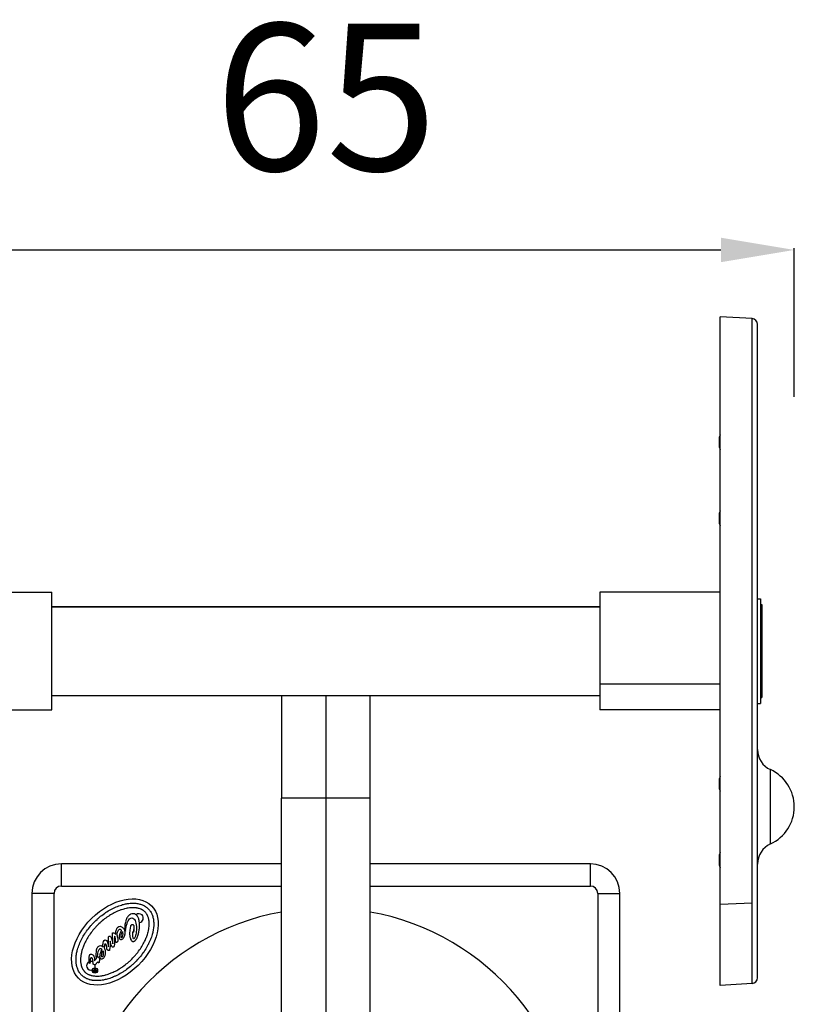
# Model space of a CAD drawing. Units: millimetres. Extents: x 982 to 5318, y -647 to 903.
# Drawn here: x 1293 to 1820, y 103 to 773 of the extents above; entities that cross this region are included whole.
import ezdxf

# ---------------------------------------------------------------- set-up
doc = ezdxf.new("R2010")
doc.units = ezdxf.units.MM
doc.header["$MEASUREMENT"] = 0
doc.styles.get("Standard").update_dxf_attribs({"font": 'arial.ttf'})
doc.dimstyles.new('ISO-25', dxfattribs={"dimtxt": 2.5, "dimasz": 2.5, "dimexe": 1.25, "dimexo": 0.625, "dimtad": 1, "dimtxsty": 'Standard', "dimcen": 2.5, "dimadec": 0, "dimazin": 0, "dimtfac": 1, "dimtmove": 0, "dimatfit": 3, "dimfxl": 1, "dimarcsym": 0})

# ---------------------------------------------------------------- blocks, each defined once
blk = doc.blocks.new('*D4')
at = {"color": 0, "lineweight": -2, "transparency": 16777216}
for p, q in [((1182.65, 516.32), (1182.65, 617.57)), ((1820.08, 516.32), (1820.08, 617.57)), ((1232.65, 616.32), (1770.08, 616.32))]:
    blk.add_line(p, q, dxfattribs=at)
at = {"color": 0, "transparency": 16777216}
for points in [[(1232.65, 624.65), (1232.65, 607.98), (1182.65, 616.32)], [(1770.08, 624.65), (1770.08, 607.98), (1820.08, 616.32)]]:
    blk.add_solid(points, dxfattribs=at)
at = {"layer": 'Defpoints', "color": 0, "transparency": 16777216}
for p in [(1820.08, 616.32), (1820.08, 237.39), (1182.65, 210.33)]:
    blk.add_point(p, dxfattribs=at)
at = {"color": 0, "transparency": 16777216, "insert": (1501.37, 707.37), "char_height": 100, "attachment_point": 5}
blk.add_mtext('65', dxfattribs=at)

msp = doc.modelspace()

# ---------------------------------------------------------------- linework, layer by layer
for p, q in [((1769.584, 171.167), (1769.584, 570.848)), ((1791.319, 569.57), (1769.584, 570.848)), ((1791.319, 172.135), (1791.319, 569.57)), ((1795.084, 121.12), (1795.084, 565.577)), ((1769.284, 481.823), (1769.284, 489.123)), ((1769.284, 430.034), (1769.284, 437.334)), ((1232.984, 383.348), (1314.884, 383.348)), ((1314.884, 303.348), (1314.884, 383.348)), ((1687.684, 383.348), (1687.684, 321.021)), ((1769.584, 383.348), (1687.684, 383.348)), ((1795.084, 379), (1797.084, 379)), ((1687.684, 373.498), (1314.884, 373.498)), ((1314.884, 373.498), (1687.684, 373.498)), ((1797.084, 375), (1797.984, 375)), ((1687.684, 321.021), (1687.684, 303.348)), ((1687.684, 321.021), (1769.584, 321.021)), ((1314.884, 313.198), (1687.684, 313.198)), ((1471.134, 313.198), (1471.134, 243.348)), ((1501.284, 313.198), (1501.284, 243.348)), ((1531.434, 243.348), (1531.434, 313.198)), ((1797.084, 311.892), (1797.984, 311.892)), ((1797.084, 311.696), (1797.984, 311.696)), ((1232.984, 303.348), (1314.884, 303.348)), ((1769.584, 303.348), (1687.684, 303.348)), ((1795.084, 307.696), (1797.084, 307.696)), ((1803.846, 212.109), (1803.846, 262.672)), ((1769.284, 253.499), (1769.284, 256.662)), ((1769.284, 249.362), (1769.284, 253.499)), ((1501.284, 243.348), (1471.134, 243.348)), ((1471.134, 68.534), (1471.134, 243.348)), ((1531.434, 243.348), (1501.284, 243.348)), ((1501.284, 243.348), (1501.284, 74.748)), ((1531.434, 68.534), (1531.434, 243.348)), ((1769.284, 197.606), (1769.284, 204.874)), ((1321.284, 183.498), (1321.284, 198.498)), ((1471.134, 198.498), (1321.284, 198.498)), ((1681.284, 198.498), (1531.434, 198.498)), ((1681.284, 183.498), (1681.284, 198.498)), ((1769.284, 197.574), (1769.284, 197.606)), ((1321.284, 183.498), (1471.134, 183.498)), ((1531.434, 183.498), (1681.284, 183.498)), ((1316.284, 178.498), (1301.284, 178.498)), ((1301.284, 178.498), (1301.284, -1.502)), ((1316.284, -1.502), (1316.284, 178.498)), ((1686.284, 178.498), (1686.284, -1.502)), ((1686.284, 178.498), (1701.284, 178.498)), ((1701.284, -1.502), (1701.284, 178.498)), ((1769.584, 171.167), (1791.319, 172.135)), ((1769.584, 115.848), (1769.584, 171.167)), ((1791.319, 117.127), (1791.319, 172.135)), ((1357.939, 148.824), (1357.484, 149.311)), ((1358.052, 147.501), (1357.939, 148.824)), ((1362.213, 153.328), (1362.14, 153.402)), ((1364.955, 152.775), (1364.282, 153.277)), ((1370.326, 152.109), (1369.973, 152.344)), ((1352.199, 141.229), (1352.157, 141.625)), ((1354.711, 145.27), (1354.551, 145.902)), ((1344.565, 133.508), (1345.082, 134.225)), ((1345.082, 134.225), (1345.084, 134.607)), ((1345.768, 137.01), (1345.732, 135.308)), ((1348.966, 140.183), (1348.892, 140.257)), ((1340.739, 130.675), (1340.125, 131.294)), ((1343.484, 127.112), (1343.837, 127.462)), ((1343.837, 127.462), (1345.533, 125.753)), ((1343.916, 132.512), (1344.565, 133.508)), ((1344.951, 130.584), (1344.596, 130.176)), ((1345.054, 130.686), (1344.951, 130.584)), ((1346.174, 131.945), (1345.054, 130.686)), ((1346.304, 131.547), (1346.174, 131.945)), ((1346.407, 131.357), (1346.304, 131.547)), ((1342.423, 126.059), (1342.82, 126.453)), ((1342.466, 126.015), (1342.423, 126.059)), ((1342.935, 125.69), (1342.73, 125.896)), ((1342.938, 126.394), (1343.23, 126.1)), ((1344.142, 126.449), (1343.484, 127.112)), ((1343.773, 126.083), (1344.142, 126.449)), ((1343.96, 125.683), (1344.434, 126.154)), ((1344.413, 125.227), (1344.887, 125.697)), ((1344.434, 126.154), (1344.887, 125.697)), ((1345.533, 125.753), (1344.708, 124.934)), ((1791.319, 117.127), (1769.584, 115.848))]:
    msp.add_line(p, q)
for centre, radius, start, end in [((1791.084, 565.577), 4, 360, 86.633539), ((1772.634, 489.123), 3.35, 155.567302, 180), ((1772.634, 481.823), 3.35, 180, 204.432698), ((1772.634, 437.334), 3.35, 155.567302, 180), ((1772.634, 430.034), 3.35, 180, 204.432698), ((1810.084, 276.314), 15, 180, 245.424759), ((1792.284, 237.391), 27.8, 294.575241, 65.424759), ((1772.634, 256.662), 3.35, 155.567302, 180), ((1772.634, 249.362), 3.35, 180, 204.432698), ((1810.084, 198.468), 15, 114.575241, 180), ((1772.634, 204.874), 3.35, 155.567302, 180), ((1321.284, 178.498), 20, 90, 180), ((1681.284, 178.498), 20, 0, 90), ((1772.634, 197.574), 3.35, 180, 204.432698), ((1321.284, 178.498), 5, 90, 180), ((1681.284, 178.498), 5, 0, 90), ((1501.284, -1.502), 170, 100.215614, 180), ((1374.02, 161.656), 3, 44.777432, 130.468331), ((1374.02, 161.656), 3, 278.138944, 44.777432), ((1501.284, -1.502), 170, 0, 79.784386), ((1400.457, 149.357), 35.666, 174.065543, 174.501476), ((1341.367, 129.255), 3, 114.967876, 287.850513), ((1341.367, 129.255), 3, 61.20684, 100.19088), ((1341.367, 129.255), 3, 331.495018, 13.233469), ((1344.207, 125.475), 0.323, 139.910778, 309.644086), ((1791.084, 121.12), 4, 273.366461, 0)]:
    msp.add_arc(centre, radius, start, end)
for centre, major_axis, ratio, start_param, end_param in [((1772.634, 253.499), (-3.35, 0), 0.1333117, -0.426431, 0), ((1357.693, 145.455), (24.845, 24.652), 0.6424592, -3.141592653589785, 3.141592653589801), ((1131.151, 171.477), (-225.068, 27.688), 0.2871658, -3.1355874, -3.0645547), ((1375.771, 144.679), (-15.184, 10.018), 0.7145871, 0.2458238, 0.3805048)]:
    msp.add_ellipse(centre, major_axis=major_axis, ratio=ratio, start_param=start_param, end_param=end_param)
at = {"extrusion": (0, 0, -1)}
for centre, major_axis, ratio, start_param, end_param in [((1772.634, 197.606), (-3.35, 0), 0.9910742, -0.426431, 0), ((1369.122, 153.888), (0.029, -3.153), 0.2975978, 2.4366298, 2.6544789), ((1369.122, 153.888), (0.029, -3.153), 0.2975978, 2.7582971, 2.8593149), ((1384.66, 18.469), (31.067, -130.685), 0.0340689, 2.9462263, 3.1207952), ((1481.394, 287.88), (-119.953, -140.927), 0.0883874, 0.0074521, 0.1331145), ((1415.772, 156.236), (-54.892, -8.352), 0.3396566, 0.0906712, 0.278345), ((2399.737, 3116.787), (-1037.961, -2969.964), 0.0120636, -0.0247743, -0.007423), ((1193.158, 249.684), (170.508, -101.388), 0.1464756, -0.029569, 0.0378248), ((1348.992, 135.03), (1.38, -7.928), 0.4582047, -3.0187675, -2.6162399), ((1351.673, 130.954), (1.792, -14.42), 0.0722587, 2.4750273, 2.8838441), ((1348.173, 126.984), (-3.089, -19.822), 0.2159606, -2.9838824, -2.7313441), ((1393.021, -78.73), (52.117, -215.457), 0.0430561, 2.9267277, 3.026239), ((1346.214, 125.372), (5.145, -11.642), 0.288543, 3.0316608, 3.3095453), ((1337.491, 113.014), (-4.356, -24.066), 0.241891, 3.1170489, 3.3091484), ((1345.402, 131.804), (0.294, -5.701), 0.0349981, 2.0866423, 2.5784712), ((5477.798, 5145.933), (-4129.607, -5012.151), 0.0145613, 0.0014629, 0.0228319), ((1403.471, 143.097), (-55.841, -8.348), 0.3374269, 0.0892383, 0.2751888), ((1337.564, 138.969), (12.089, -2.504), 0.698182, -0.3494458, -0.0554609), ((1332.698, 144.002), (17.883, -8.522), 0.5527036, -0.2439817, -0.0437151), ((1349.044, 138.159), (-0.502, -4.524), 0.3684179, -0.1646671, 0.2888977), ((1345.95, 126.386), (-2.399, -1.371), 0.5051393, -0.1349536, 0.1438137)]:
    msp.add_ellipse(centre, major_axis=major_axis, ratio=ratio, start_param=start_param, end_param=end_param, dxfattribs=at)
for points, knots in [([(1797.084, 379), (1797.084, 379), (1797.084, 378.997), (1797.084, 378.976), (1797.084, 378.913), (1797.084, 378.81), (1797.084, 378.583), (1797.084, 378.304), (1797.084, 377.772), (1797.084, 377.09), (1797.084, 375.797), (1797.084, 374.371), (1797.084, 372.475), (1797.084, 371.059), (1797.084, 369.528), (1797.084, 368.453), (1797.084, 366.761), (1797.084, 364.971), (1797.084, 362.118), (1797.084, 359.422), (1797.084, 355.89), (1797.084, 352.955), (1797.084, 349.193), (1797.084, 346.13), (1797.084, 342.278), (1797.084, 339.201), (1797.084, 335.402), (1797.084, 332.424), (1797.084, 329.179), (1797.084, 327.089), (1797.084, 325.068), (1797.084, 323.757), (1797.084, 321.853), (1797.084, 320.036), (1797.084, 317.492), (1797.084, 315.441), (1797.084, 313.401), (1797.084, 312.197), (1797.084, 311.128), (1797.084, 310.484), (1797.084, 309.768), (1797.084, 309.268), (1797.084, 308.79), (1797.084, 308.519), (1797.084, 308.287), (1797.084, 308.151), (1797.084, 308.006), (1797.084, 307.91), (1797.084, 307.814), (1797.084, 307.758), (1797.084, 307.709), (1797.084, 307.696), (1797.084, 307.696)], [-6.1638503, -6.1638503, -6.1638503, -6.1638503, -6.1522856, -6.1195607, -6.1031982, -6.0541108, -6.0213859, -5.9559361, -5.9232111, -5.8250364, -5.7595865, -5.6286868, -5.563237, -5.4650622, -5.4323373, -5.3668874, -5.3341625, -5.2359878, -5.1705379, -5.0396382, -4.9741884, -4.8432887, -4.7778388, -4.6469391, -4.5814893, -4.4505896, -4.3851397, -4.2542401, -4.1887902, -4.0906154, -4.0578905, -3.9924407, -3.9597157, -3.861541, -3.7960911, -3.6651914, -3.5997416, -3.5015668, -3.4688419, -3.403392, -3.3706671, -3.3052173, -3.2724923, -3.223405, -3.2070425, -3.1743176, -3.1579551, -3.1252302, -3.1088677, -3.0761428, -3.0597803, -3.0221664, -3.0221664, -3.0221664, -3.0221664]), ([(1797.984, 375), (1797.984, 375), (1797.984, 374.994), (1797.984, 374.915), (1797.984, 374.682), (1797.984, 374.465), (1797.984, 374.115), (1797.984, 373.77), (1797.984, 373.259), (1797.984, 372.786), (1797.984, 372.114), (1797.984, 371.512), (1797.984, 370.68), (1797.984, 369.952), (1797.984, 368.769), (1797.984, 367.468), (1797.984, 365.307), (1797.984, 363.176), (1797.984, 360.287), (1797.984, 357.811), (1797.984, 354.554), (1797.984, 351.837), (1797.984, 348.349), (1797.984, 345.506), (1797.984, 341.934), (1797.984, 339.084), (1797.984, 335.581), (1797.984, 332.846), (1797.984, 329.561), (1797.984, 327.059), (1797.984, 324.426), (1797.984, 322.783), (1797.984, 321.239), (1797.984, 320.262), (1797.984, 319.109), (1797.984, 318.243), (1797.984, 317.234), (1797.984, 316.487), (1797.984, 315.629), (1797.984, 315.004), (1797.984, 314.3), (1797.984, 313.798), (1797.984, 313.138), (1797.984, 312.42), (1797.984, 312.034), (1797.984, 311.892)], [3.2610047, 3.2610047, 3.2610047, 3.2610047, 3.2724923, 3.3706671, 3.403392, 3.4688419, 3.5015668, 3.5670167, 3.5997416, 3.6651914, 3.6979164, 3.7633662, 3.7960911, 3.861541, 3.8942659, 3.9924407, 4.0578905, 4.1887902, 4.2542401, 4.3851397, 4.4505896, 4.5814893, 4.6469391, 4.7778388, 4.8432887, 4.9741884, 5.0396382, 5.1705379, 5.2359878, 5.3668874, 5.4323373, 5.5305121, 5.563237, 5.6286868, 5.6614118, 5.7268616, 5.7595865, 5.8250364, 5.8577613, 5.9232111, 5.9559361, 6.0213859, 6.0541108, 6.1522856, 6.2831853, 6.2831853, 6.2831853, 6.2831853]), ([(1380.408, 167.995), (1379.861, 168.547), (1378.804, 169.415), (1377.396, 170.21), (1376.253, 170.717), (1375.448, 171.01), (1374.389, 171.316), (1373.5, 171.512), (1372.339, 171.693), (1371.372, 171.786), (1370.119, 171.834), (1369.083, 171.818), (1367.751, 171.728), (1366.657, 171.599), (1364.98, 171.32), (1363.26, 170.926), (1360.624, 170.122), (1358.238, 169.181), (1355.249, 167.734), (1352.871, 166.369), (1349.958, 164.422), (1347.693, 162.685), (1344.984, 160.317), (1342.931, 158.28), (1340.542, 155.589), (1338.787, 153.338), (1336.818, 150.44), (1335.434, 148.072), (1333.964, 145.095), (1333.005, 142.717), (1332.18, 140.086), (1331.773, 138.369), (1331.481, 136.695), (1331.343, 135.602), (1331.243, 134.27), (1331.219, 133.235), (1331.257, 131.981), (1331.343, 131.014), (1331.515, 129.852), (1331.704, 128.961), (1332.002, 127.9), (1332.288, 127.092), (1332.786, 125.945), (1333.374, 124.885), (1334.416, 123.454), (1335.511, 122.35), (1336.934, 121.297), (1337.99, 120.701), (1339.133, 120.194), (1339.938, 119.901), (1340.998, 119.595), (1341.887, 119.399), (1343.047, 119.218), (1344.014, 119.125), (1345.267, 119.077), (1346.303, 119.093), (1347.635, 119.183), (1348.729, 119.312), (1350.406, 119.591), (1352.126, 119.984), (1354.763, 120.789), (1357.148, 121.73), (1360.137, 123.176), (1362.515, 124.542), (1365.428, 126.488), (1367.693, 128.226), (1370.402, 130.594), (1372.456, 132.631), (1374.844, 135.322), (1376.6, 137.573), (1378.568, 140.471), (1379.952, 142.839), (1381.422, 145.816), (1382.382, 148.194), (1383.207, 150.825), (1383.614, 152.542), (1383.906, 154.216), (1384.043, 155.309), (1384.143, 156.641), (1384.168, 157.676), (1384.129, 158.93), (1384.044, 159.897), (1383.872, 161.059), (1383.683, 161.95), (1383.385, 163.011), (1383.099, 163.819), (1382.6, 164.965), (1381.816, 166.38), (1380.956, 167.443), (1380.408, 167.995)], [0, 0, 0, 0, 0.1308997, 0.2290745, 0.2617994, 0.3272492, 0.3599742, 0.425424, 0.4581489, 0.5235988, 0.5563237, 0.6217735, 0.6544985, 0.7199483, 0.7526732, 0.850848, 0.9162979, 1.0471976, 1.1126474, 1.2435471, 1.3089969, 1.4398966, 1.5053465, 1.6362462, 1.701696, 1.8325957, 1.8980456, 2.0289453, 2.0943951, 2.2252948, 2.2907446, 2.3889194, 2.4216443, 2.4870942, 2.5198191, 2.585269, 2.6179939, 2.6834437, 2.7161686, 2.7816185, 2.8143434, 2.8797933, 2.9125182, 3.010693, 3.0761428, 3.2070425, 3.2724923, 3.3706671, 3.403392, 3.4688419, 3.5015668, 3.5670167, 3.5997416, 3.6651914, 3.6979164, 3.7633662, 3.7960911, 3.861541, 3.8942659, 3.9924407, 4.0578905, 4.1887902, 4.2542401, 4.3851397, 4.4505896, 4.5814893, 4.6469391, 4.7778388, 4.8432887, 4.9741884, 5.0396382, 5.1705379, 5.2359878, 5.3668874, 5.4323373, 5.5305121, 5.563237, 5.6286868, 5.6614118, 5.7268616, 5.7595865, 5.8250364, 5.8577613, 5.9232111, 5.9559361, 6.0213859, 6.0541108, 6.1522856, 6.2831853, 6.2831853, 6.2831853, 6.2831853]), ([(1378.208, 165.811), (1378.408, 165.61), (1378.739, 165.24), (1379.084, 164.779), (1379.329, 164.414), (1379.486, 164.161), (1379.71, 163.768), (1379.92, 163.355), (1380.206, 162.695), (1380.43, 162.065), (1380.667, 161.222), (1380.82, 160.502), (1380.962, 159.547), (1381.033, 158.739), (1381.066, 157.677), (1381.045, 156.787), (1380.958, 155.63), (1380.838, 154.67), (1380.622, 153.432), (1380.397, 152.415), (1380.048, 151.114), (1379.716, 150.054), (1379.136, 148.44), (1378.451, 146.801), (1377.228, 144.323), (1375.94, 142.119), (1374.1, 139.41), (1372.454, 137.298), (1370.21, 134.772), (1368.279, 132.856), (1365.735, 130.632), (1363.611, 129.002), (1360.888, 127.184), (1358.674, 125.912), (1356.187, 124.709), (1354.542, 124.036), (1352.924, 123.469), (1351.861, 123.145), (1350.558, 122.807), (1349.538, 122.589), (1348.299, 122.383), (1347.338, 122.27), (1346.18, 122.192), (1345.291, 122.178), (1344.229, 122.219), (1343.421, 122.297), (1342.467, 122.446), (1341.749, 122.605), (1340.907, 122.848), (1340.279, 123.077), (1339.549, 123.401), (1339.007, 123.69), (1338.442, 124.046), (1338.089, 124.301), (1337.752, 124.57), (1337.537, 124.757), (1337.278, 124.998), (1337.078, 125.199), (1336.838, 125.46), (1336.654, 125.678), (1336.387, 126.016), (1336.135, 126.371), (1335.783, 126.939), (1335.498, 127.483), (1335.18, 128.216), (1334.956, 128.846), (1334.72, 129.689), (1334.566, 130.409), (1334.425, 131.364), (1334.353, 132.172), (1334.32, 133.234), (1334.341, 134.124), (1334.428, 135.281), (1334.549, 136.241), (1334.764, 137.479), (1334.99, 138.496), (1335.338, 139.797), (1335.671, 140.857), (1336.25, 142.471), (1336.936, 144.11), (1338.158, 146.588), (1339.447, 148.792), (1341.287, 151.5), (1342.933, 153.613), (1345.176, 156.139), (1347.107, 158.055), (1349.651, 160.279), (1351.776, 161.908), (1354.498, 163.727), (1356.713, 164.999), (1359.2, 166.202), (1360.845, 166.875), (1362.462, 167.442), (1363.525, 167.766), (1364.828, 168.104), (1365.848, 168.322), (1367.087, 168.528), (1368.048, 168.641), (1369.206, 168.719), (1370.096, 168.733), (1371.157, 168.691), (1371.965, 168.614), (1372.919, 168.465), (1373.638, 168.306), (1374.479, 168.063), (1375.107, 167.834), (1375.764, 167.542), (1376.176, 167.329), (1376.568, 167.102), (1376.819, 166.944), (1377.182, 166.696), (1377.641, 166.347), (1378.008, 166.013), (1378.208, 165.811)], [0, 0, 0, 0, 0.0654498, 0.1145372, 0.1308997, 0.1636246, 0.1799871, 0.2290745, 0.2617994, 0.3272492, 0.3599742, 0.425424, 0.4581489, 0.5235988, 0.5563237, 0.6217735, 0.6544985, 0.7199483, 0.7526732, 0.8181231, 0.850848, 0.9162979, 0.9490228, 1.0471976, 1.1126474, 1.2435471, 1.3089969, 1.4398966, 1.5053465, 1.6362462, 1.701696, 1.8325957, 1.8980456, 2.0289453, 2.0943951, 2.1925699, 2.2252948, 2.2907446, 2.3234696, 2.3889194, 2.4216443, 2.4870942, 2.5198191, 2.585269, 2.6179939, 2.6834437, 2.7161686, 2.7816185, 2.8143434, 2.8797933, 2.9125182, 2.977968, 3.010693, 3.0597803, 3.0761428, 3.1088677, 3.1252302, 3.1579551, 3.1743176, 3.2070425, 3.223405, 3.2724923, 3.3052173, 3.3706671, 3.403392, 3.4688419, 3.5015668, 3.5670167, 3.5997416, 3.6651914, 3.6979164, 3.7633662, 3.7960911, 3.861541, 3.8942659, 3.9597157, 3.9924407, 4.0578905, 4.0906154, 4.1887902, 4.2542401, 4.3851397, 4.4505896, 4.5814893, 4.6469391, 4.7778388, 4.8432887, 4.9741884, 5.0396382, 5.1705379, 5.2359878, 5.3341625, 5.3668874, 5.4323373, 5.4650622, 5.5305121, 5.563237, 5.6286868, 5.6614118, 5.7268616, 5.7595865, 5.8250364, 5.8577613, 5.9232111, 5.9559361, 6.0213859, 6.0541108, 6.1031982, 6.1195607, 6.1522856, 6.1686481, 6.2177355, 6.2831853, 6.2831853, 6.2831853, 6.2831853]), ([(1369.86, 164.66), (1369.852, 164.66), (1369.845, 164.66), (1369.347, 164.644), (1368.878, 164.532), (1368.193, 164.22), (1367.968, 164.087), (1367.641, 163.857), (1367.532, 163.772), (1367.372, 163.637), (1367.318, 163.59), (1367.239, 163.517), (1367.213, 163.492), (1367.173, 163.455), (1367.16, 163.442), (1366.838, 163.13), (1366.384, 162.625), (1365.748, 161.44), (1365.587, 161.084), (1365.369, 160.53), (1365.298, 160.334), (1365.198, 160.035), (1365.165, 159.932), (1365.117, 159.777), (1365.101, 159.725), (1364.735, 158.489), (1364.276, 156.554), (1364.282, 153.277), (1364.283, 153.277), (1364.283, 153.277), (1364.283, 153.276), (1364.286, 153.275), (1364.288, 153.273), (1364.298, 153.265), (1364.306, 153.259), (1364.387, 153.199), (1364.459, 153.145), (1364.531, 153.091)], [0.05293851, 0.05293851, 0.05293851, 0.05293851, 0.05382794, 0.05382794, 0.11193188, 0.11193188, 0.14291895, 0.14291895, 0.15925609, 0.15925609, 0.16769404, 0.16769404, 0.17198666, 0.17198666, 0.17415211, 0.17415211, 0.22505357, 0.22505357, 0.24570015, 0.24570015, 0.25676016, 0.25676016, 0.26248445, 0.26248445, 0.26539608, 0.26539608, 0.33106703, 0.33106703, 0.33107122, 0.33107122, 0.33122079, 0.33122079, 0.3319361, 0.3319361, 0.33509834, 0.33509834, 0.36203938, 0.36203938, 0.36203938, 0.36203938]), ([(1364.982, 153.045), (1365.185, 154.996), (1365.52, 156.651), (1365.974, 157.996), (1366.465, 159.418), (1367.055, 160.474), (1367.748, 161.161), (1368.219, 161.628), (1368.689, 161.861), (1369.174, 161.875), (1369.674, 161.872), (1370.127, 161.651), (1370.552, 161.223), (1371.225, 160.545), (1371.733, 159.529), (1372.052, 158.149), (1372.369, 156.767), (1372.465, 155.227), (1372.313, 153.496), (1372.205, 152.101), (1372.009, 150.853), (1371.71, 149.74), (1371.427, 148.61), (1371.16, 147.937), (1370.894, 147.673), (1370.792, 147.571), (1370.704, 147.511), (1370.616, 147.512), (1370.513, 147.529), (1370.409, 147.572), (1370.323, 147.659), (1370.088, 147.896), (1369.929, 148.469), (1369.859, 149.336), (1369.774, 150.217), (1369.809, 151.215), (1369.973, 152.344)], [0.00118376, 0.00118376, 0.00118376, 0.00118376, 0.02702703, 0.02702703, 0.02702704, 0.05405405, 0.05405405, 0.05405406, 0.08108108, 0.08108108, 0.08108109, 0.10810811, 0.10810811, 0.10810812, 0.13513514, 0.13513514, 0.13513515, 0.16216216, 0.16216216, 0.16216217, 0.18918919, 0.18918919, 0.1891892, 0.21621622, 0.21621622, 0.21621623, 0.24324324, 0.24324324, 0.24324325, 0.27027027, 0.27027027, 0.27027028, 0.2972973, 0.2972973, 0.29729731, 0.32432433, 0.32432433, 0.32432433, 0.32432433]), ([(1374.302, 159.652), (1374.302, 159.653), (1374.302, 159.653), (1374.302, 159.653), (1374.302, 159.653), (1374.302, 159.654), (1374.302, 159.655), (1374.301, 159.658), (1374.301, 159.659), (1374.298, 159.674), (1374.296, 159.688), (1374.288, 159.727), (1374.283, 159.754), (1374.268, 159.832), (1374.258, 159.885), (1374.205, 160.139), (1374.158, 160.34), (1374.007, 160.909), (1373.888, 161.275), (1373.612, 161.952), (1373.458, 162.266), (1373.193, 162.705), (1373.102, 162.842), (1372.61, 163.514), (1372.183, 163.881), (1371.611, 164.252), (1371.393, 164.365), (1371.026, 164.504), (1370.542, 164.688), (1369.86, 164.66)], [0.36203941, 0.36203941, 0.36203941, 0.36203941, 0.36210453, 0.36210453, 0.36218137, 0.36218137, 0.36248868, 0.36248868, 0.36310312, 0.36310312, 0.36800979, 0.36800979, 0.37777607, 0.37777607, 0.3971214, 0.3971214, 0.47203225, 0.47203225, 0.61084296, 0.61084296, 0.73747545, 0.73747545, 0.79716713, 0.79716713, 1.0400636, 1.0400636, 1.17752822, 1.17752822, 1.25885005, 1.25885005, 1.25885005, 1.25885005]), ([(1368.136, 155.111), (1368.136, 155.111), (1368.136, 155.111), (1367.993, 154.489), (1367.798, 153.24), (1367.741, 151.854)], [30.5795614, 30.5795614, 30.5795614, 30.5795614, 30.5796653, 30.5796653, 33.8661385, 33.8661385, 33.8661385, 33.8661385]), ([(1369.67, 157.13), (1369.481, 157.146), (1369.356, 157.134), (1369.199, 157.108), (1369.129, 157.09), (1368.949, 157.017), (1368.877, 156.958), (1368.763, 156.845), (1368.704, 156.756), (1368.573, 156.517), (1368.51, 156.328), (1368.418, 156.111), (1368.296, 155.741), (1368.136, 155.111)], [33.8661385, 33.8661385, 33.8661385, 33.8661385, 34.0813041, 34.0813041, 34.2581456, 34.2581456, 34.5617348, 34.5617348, 35.0376716, 35.0376716, 35.8844013, 35.8844013, 39.2252581, 39.2252581, 39.2252581, 39.2252581]), ([(1370.85, 155.144), (1370.852, 155.258), (1370.853, 155.358), (1370.85, 155.633), (1370.843, 155.814), (1370.81, 156.118), (1370.788, 156.259), (1370.736, 156.442), (1370.718, 156.496), (1370.638, 156.683), (1370.575, 156.75), (1370.448, 156.874), (1370.342, 156.941), (1370.152, 157.024), (1370.074, 157.05), (1369.952, 157.082), (1369.908, 157.092), (1369.842, 157.105), (1369.819, 157.109), (1369.751, 157.12), (1369.709, 157.125), (1369.67, 157.13)], [39.22525825, 39.22525825, 39.22525825, 39.22525825, 39.26135706, 39.26135706, 39.32157658, 39.32157658, 39.36838322, 39.36838322, 39.38771543, 39.38771543, 39.43945336, 39.43945336, 39.56281677, 39.56281677, 39.64335158, 39.64335158, 39.68728353, 39.68728353, 39.71026587, 39.71026587, 39.75496464, 39.75496464, 39.75496464, 39.75496464]), ([(1370.683, 153.751), (1370.683, 153.751), (1370.683, 153.751), (1370.683, 153.751), (1370.683, 153.751), (1370.683, 153.751), (1370.683, 153.751), (1370.683, 153.752), (1370.683, 153.752), (1370.684, 153.752), (1370.684, 153.753), (1370.684, 153.754), (1370.684, 153.755), (1370.694, 153.816), (1370.703, 153.877), (1370.73, 154.056), (1370.747, 154.175), (1370.778, 154.41), (1370.792, 154.526), (1370.828, 154.85), (1370.847, 155.007), (1370.85, 155.144)], [39.75496471, 39.75496471, 39.75496471, 39.75496471, 39.75496741, 39.75496741, 39.7549705, 39.7549705, 39.7549829, 39.7549829, 39.75500768, 39.75500768, 39.75510682, 39.75510682, 39.75530506, 39.75530506, 39.767928, 39.767928, 39.79275023, 39.79275023, 39.81696089, 39.81696089, 39.86019181, 39.86019181, 39.86019181, 39.86019181]), ([(1374.295, 153.825), (1374.315, 153.966), (1374.333, 154.1), (1374.581, 156.009), (1374.631, 157.879), (1374.302, 159.652), (1374.302, 159.652), (1374.302, 159.652)], [1.2588503, 1.2588503, 1.2588503, 1.2588503, 1.6235555, 1.6235555, 6.7809881, 6.7809881, 6.7810437, 6.7810437, 6.7810437, 6.7810437]), ([(1356.163, 148.846), (1356.163, 148.846), (1355.948, 150.476), (1355.924, 151.356), (1356.085, 151.516)], [0.4608695652, 0.4608695652, 0.4608695652, 0.4608695652, 0.4608695752, 0.4695652174, 0.4695652174, 0.4695652174, 0.4695652174]), ([(1356.085, 151.516), (1356.138, 151.568), (1356.197, 151.609), (1356.336, 151.668), (1356.411, 151.684), (1356.575, 151.694), (1356.664, 151.684), (1356.853, 151.646), (1356.955, 151.612), (1357.053, 151.573)], [-0.10296942, -0.10296942, -0.10296942, -0.10296942, -0.08091002, -0.08091002, -0.05773274, -0.05773274, -0.03157163, -0.03157163, 0, 0, 0, 0]), ([(1357.053, 151.573), (1357.267, 151.489), (1357.474, 151.373), (1357.889, 151.093), (1358.102, 150.917), (1358.3, 150.732)], [-0.1504074, -0.1504074, -0.1504074, -0.1504074, -0.08122483, -0.08122483, 0, 0, 0, 0]), ([(1357.484, 149.311), (1357.484, 149.31), (1357.494, 147.885), (1357.475, 146.697), (1357.472, 145.758)], [0.7130434783, 0.7130434783, 0.7130434783, 0.7130434783, 0.7130434883, 0.7217391304, 0.7217391304, 0.7217391304, 0.7217391304]), ([(1358.3, 150.732), (1358.301, 151.174), (1358.317, 151.625), (1358.388, 152.439), (1358.438, 152.827), (1358.514, 153.195)], [-0.24455307, -0.24455307, -0.24455307, -0.24455307, -0.11252125, -0.11252125, 0, 0, 0, 0]), ([(1362.14, 153.402), (1362.087, 153.455), (1361.909, 153.635), (1361.571, 153.805), (1361.486, 153.839), (1361.314, 153.887), (1361.229, 153.901), (1361.142, 153.905)], [-0.13942251, -0.13942251, -0.13942251, -0.13942251, -0.05342339, -0.05342339, -0.02601663, -0.02601663, 0, 0, 0, 0]), ([(1362.381, 148.353), (1362.376, 148.349), (1362.37, 148.344), (1362.357, 148.339), (1362.352, 148.337), (1362.33, 148.332), (1362.317, 148.331), (1362.278, 148.335), (1362.256, 148.346), (1362.17, 148.392), (1362.149, 148.406), (1362.063, 148.51), (1362.017, 148.58), (1361.939, 148.841), (1361.91, 149.016), (1361.917, 150.181), (1362.311, 151.444), (1362.768, 152.651)], [-0.038172585, -0.038172585, -0.038172585, -0.038172585, -0.036263558, -0.036263558, -0.035352093, -0.035352093, -0.033996436, -0.033996436, -0.031368227, -0.031368227, -0.026860345, -0.026860345, -0.021924406, -0.021924406, -0.017176341, -0.017176341, -0.0000616, -0.0000616, -0.0000616, -0.0000616]), ([(1362.768, 152.651), (1363.125, 151.39), (1363.025, 150.485), (1362.941, 149.762), (1362.88, 149.289), (1362.678, 148.787), (1362.608, 148.623), (1362.459, 148.43), (1362.408, 148.375), (1362.392, 148.359), (1362.388, 148.357), (1362.384, 148.355)], [-0.89909662, -0.89909662, -0.89909662, -0.89909662, -0.50581861, -0.50581861, -0.13482999, -0.13482999, -0.04456887, -0.04456887, -0.00821014, -0.00821014, 0, 0, 0, 0]), ([(1364.436, 151.265), (1364.428, 150.888), (1364.39, 150.511), (1364.254, 149.779), (1364.158, 149.423), (1364.03, 149.079)], [-0.22346337, -0.22346337, -0.22346337, -0.22346337, -0.11022094, -0.11022094, 0, 0, 0, 0]), ([(1367.741, 151.854), (1367.741, 151.854), (1367.741, 151.854), (1367.741, 151.854), (1367.741, 151.854), (1367.741, 151.854), (1367.741, 151.854), (1367.741, 151.853), (1367.741, 151.852), (1367.741, 151.85), (1367.741, 151.849), (1367.741, 151.845), (1367.741, 151.842), (1367.741, 151.834), (1367.741, 151.828), (1367.74, 151.812), (1367.74, 151.802), (1367.739, 151.77), (1367.739, 151.748), (1367.737, 151.642), (1367.736, 151.558), (1367.734, 151.311), (1367.734, 151.148), (1367.743, 150.682), (1367.756, 150.377), (1367.799, 149.799), (1367.827, 149.523), (1367.912, 148.934), (1367.965, 148.658), (1368.022, 148.418)], [27.7644206, 27.7644206, 27.7644206, 27.7644206, 27.7644848, 27.7644848, 27.764884, 27.764884, 27.7652832, 27.7652832, 27.7668798, 27.7668798, 27.7700721, 27.7700721, 27.7764532, 27.7764532, 27.7892018, 27.7892018, 27.8146445, 27.8146445, 27.8653116, 27.8653116, 28.0650762, 28.0650762, 28.4508936, 28.4508936, 29.1695244, 29.1695244, 29.8236463, 29.8236463, 30.5795614, 30.5795614, 30.5795614, 30.5795614]), ([(1368.022, 148.418), (1368.195, 147.893), (1368.295, 147.523), (1368.576, 146.921), (1368.804, 146.567), (1369.098, 146.271), (1369.098, 146.271), (1369.098, 146.271), (1369.098, 146.271), (1369.098, 146.271), (1369.098, 146.271), (1369.099, 146.271), (1369.099, 146.271), (1369.099, 146.27), (1369.099, 146.27), (1369.1, 146.27), (1369.1, 146.269), (1369.103, 146.266), (1369.106, 146.264), (1369.12, 146.25), (1369.131, 146.239), (1369.164, 146.207), (1369.186, 146.187), (1369.297, 146.09), (1369.391, 146.021), (1369.586, 145.907), (1369.686, 145.861), (1369.954, 145.771), (1370.119, 145.747), (1370.286, 145.752)], [20.400284, 20.400284, 20.400284, 20.400284, 22.0990183, 22.0990183, 24.9748828, 24.9748828, 24.974998, 24.974998, 24.9750926, 24.9750926, 24.9754707, 24.9754707, 24.9762268, 24.9762268, 24.9777389, 24.9777389, 24.9807623, 24.9807623, 25.0049132, 25.0049132, 25.1008782, 25.1008782, 25.2898387, 25.2898387, 26.0112686, 26.0112686, 26.6912468, 26.6912468, 27.7644206, 27.7644206, 27.7644206, 27.7644206]), ([(1369.973, 152.344), (1369.973, 152.344), (1369.973, 152.344), (1369.973, 152.344), (1369.973, 152.344), (1369.973, 152.344), (1369.973, 152.344), (1369.974, 152.343), (1369.976, 152.342), (1369.995, 152.329), (1370.014, 152.317), (1370.063, 152.284), (1370.094, 152.264), (1370.185, 152.203), (1370.246, 152.162), (1370.312, 152.118), (1370.318, 152.114), (1370.325, 152.11), (1370.325, 152.11), (1370.326, 152.109), (1370.326, 152.109), (1370.326, 152.109), (1370.326, 152.109), (1370.326, 152.109), (1370.326, 152.109), (1370.326, 152.109), (1370.326, 152.109), (1370.326, 152.109), (1370.326, 152.109), (1370.326, 152.11), (1370.326, 152.111), (1370.331, 152.127), (1370.334, 152.142), (1370.483, 152.724), (1370.61, 153.252), (1370.683, 153.751), (1370.683, 153.751), (1370.683, 153.751)], [39.8601918, 39.8601918, 39.8601918, 39.8601918, 39.8601968, 39.8601968, 39.860386, 39.860386, 39.8612902, 39.8612902, 39.8716649, 39.8716649, 40.0050653, 40.0050653, 40.2341053, 40.2341053, 40.677979, 40.677979, 40.7221057, 40.7221057, 40.725951, 40.725951, 40.7266747, 40.7266747, 40.7267269, 40.7267269, 40.7267465, 40.7267465, 40.7268437, 40.7268437, 40.7270381, 40.7270381, 40.7285931, 40.7285931, 40.7534691, 40.7534691, 41.702048, 41.702048, 41.702051, 41.702051, 41.702051, 41.702051]), ([(1370.286, 145.752), (1370.302, 145.753), (1370.319, 145.754), (1370.538, 145.768), (1370.731, 145.825), (1371.021, 145.968), (1371.124, 146.032), (1371.272, 146.142), (1371.323, 146.183), (1371.397, 146.247), (1371.422, 146.269), (1371.459, 146.304), (1371.472, 146.316), (1371.49, 146.334), (1371.497, 146.34), (1371.506, 146.349), (1371.509, 146.352), (1371.514, 146.356), (1371.515, 146.358), (1371.518, 146.36), (1371.518, 146.361), (1371.52, 146.362), (1371.52, 146.362), (1371.521, 146.363), (1371.521, 146.363), (1371.688, 146.529), (1371.843, 146.707), (1372.061, 146.993), (1372.132, 147.094), (1372.236, 147.252), (1372.271, 147.307), (1372.322, 147.39), (1372.339, 147.418), (1372.372, 147.475), (1372.389, 147.505), (1372.406, 147.535)], [14.2108205, 14.2108205, 14.2108205, 14.2108205, 14.3172347, 14.3172347, 15.6254063, 15.6254063, 16.3972798, 16.3972798, 16.8125726, 16.8125726, 17.0287922, 17.0287922, 17.1391665, 17.1391665, 17.1949332, 17.1949332, 17.2229629, 17.2229629, 17.2370146, 17.2370146, 17.2440497, 17.2440497, 17.2475695, 17.2475695, 17.24933, 17.24933, 18.7589043, 18.7589043, 19.5592588, 19.5592588, 19.9742651, 19.9742651, 20.1859833, 20.1859833, 20.4002833, 20.4002833, 20.4002833, 20.4002833]), ([(1372.406, 147.535), (1372.525, 147.745), (1372.648, 147.98), (1372.822, 148.342), (1372.887, 148.486), (1372.983, 148.706), (1373.016, 148.782), (1373.088, 148.957), (1373.133, 149.068), (1373.192, 149.221)], [10.5752734, 10.5752734, 10.5752734, 10.5752734, 12.0776432, 12.0776432, 13.0450561, 13.0450561, 13.5537077, 13.5537077, 14.2108197, 14.2108197, 14.2108197, 14.2108197]), ([(1373.192, 149.221), (1373.245, 149.378), (1373.311, 149.578), (1373.454, 150.03), (1373.507, 150.207), (1373.652, 150.708), (1373.739, 151.033), (1373.816, 151.361)], [8.7125143, 8.7125143, 8.7125143, 8.7125143, 9.3772419, 9.3772419, 9.8022276, 9.8022276, 10.5752727, 10.5752727, 10.5752727, 10.5752727]), ([(1373.816, 151.361), (1373.828, 151.407), (1373.839, 151.453), (1374.044, 152.269), (1374.189, 153.125), (1374.295, 153.825)], [6.7810451, 6.7810451, 6.7810451, 6.7810451, 6.8906968, 6.8906968, 8.7125138, 8.7125138, 8.7125138, 8.7125138]), ([(1347.881, 140.747), (1347.794, 140.754), (1347.707, 140.753), (1347.535, 140.73), (1347.452, 140.709), (1347.291, 140.647), (1347.214, 140.607), (1347.064, 140.508), (1346.993, 140.448), (1346.927, 140.383)], [-0.10592046, -0.10592046, -0.10592046, -0.10592046, -0.07973195, -0.07973195, -0.0539243, -0.0539243, -0.02790004, -0.02790004, 0, 0, 0, 0]), ([(1348.892, 140.257), (1348.837, 140.313), (1348.655, 140.496), (1348.316, 140.66), (1348.23, 140.692), (1348.056, 140.735), (1347.969, 140.746), (1347.881, 140.747)], [-0.13968448, -0.13968448, -0.13968448, -0.13968448, -0.05373999, -0.05373999, -0.02642901, -0.02642901, 0, 0, 0, 0]), ([(1350.297, 146.358), (1350.362, 146.423), (1350.434, 146.486), (1350.57, 146.583), (1350.638, 146.623), (1350.707, 146.65)], [-0.050061361, -0.050061361, -0.050061361, -0.050061361, -0.02243247, -0.02243247, 0, 0, 0, 0]), ([(1351.926, 143.063), (1351.891, 143.22), (1351.843, 143.38), (1351.712, 143.661), (1351.64, 143.766), (1351.564, 143.843)], [-0.067004561, -0.067004561, -0.067004561, -0.067004561, -0.032446335, -0.032446335, 0, 0, 0, 0]), ([(1352.157, 141.625), (1352.157, 141.625), (1352.1, 142.213), (1352.013, 142.711), (1351.926, 143.063)], [0.8260869565, 0.8260869565, 0.8260869565, 0.8260869565, 0.8260869665, 0.8347826087, 0.8347826087, 0.8347826087, 0.8347826087]), ([(1352.487, 140.053), (1352.449, 140.092), (1352.419, 140.148), (1352.361, 140.281), (1352.334, 140.371), (1352.256, 140.692), (1352.221, 140.984), (1352.199, 141.229)], [-0.11730936, -0.11730936, -0.11730936, -0.11730936, -0.09918484, -0.09918484, -0.07382006, -0.07382006, 0, 0, 0, 0]), ([(1354.301, 141.528), (1354.301, 141.528), (1354.208, 140.442), (1354.071, 139.812), (1353.94, 139.682)], [0.7826086957, 0.7826086957, 0.7826086957, 0.7826086957, 0.7826087057, 0.7913043478, 0.7913043478, 0.7913043478, 0.7913043478]), ([(1354.551, 145.902), (1354.551, 145.902), (1354.499, 144.067), (1354.42, 142.613), (1354.301, 141.528)], [0.7739130435, 0.7739130435, 0.7739130435, 0.7739130435, 0.7739130535, 0.7826086957, 0.7826086957, 0.7826086957, 0.7826086957]), ([(1356.811, 142.061), (1356.745, 141.995), (1356.67, 141.944), (1356.497, 141.873), (1356.406, 141.857), (1356.312, 141.858)], [-0.05583675, -0.05583675, -0.05583675, -0.05583675, -0.02800282, -0.02800282, 0, 0, 0, 0]), ([(1359.496, 145.573), (1359.387, 145.464), (1359.259, 145.348), (1359.088, 145.226), (1359.037, 145.193), (1358.948, 145.148), (1358.905, 145.13), (1358.863, 145.121)], [-0.076007318, -0.076007318, -0.076007318, -0.076007318, -0.029979611, -0.029979611, -0.012846056, -0.012846056, 0, 0, 0, 0]), ([(1345.732, 135.308), (1345.732, 135.308), (1345.923, 135.352), (1346.07, 135.352), (1346.232, 135.336)], [0.0086956522, 0.0086956522, 0.0086956522, 0.0086956522, 0.0086956622, 0.0173913043, 0.0173913043, 0.0173913043, 0.0173913043]), ([(1349.731, 136.937), (1349.7, 136.689), (1349.615, 136.03), (1349.35, 135.488), (1349.304, 135.41), (1349.23, 135.309), (1349.206, 135.281), (1349.147, 135.215), (1349.132, 135.206), (1349.112, 135.194), (1349.098, 135.19), (1349.069, 135.186), (1349.055, 135.187), (1349.028, 135.195), (1349.008, 135.203), (1348.966, 135.222), (1348.937, 135.239), (1348.904, 135.265), (1348.897, 135.272), (1348.888, 135.28), (1348.886, 135.282), (1348.839, 135.331), (1348.803, 135.387), (1348.728, 135.549), (1348.701, 135.666), (1348.648, 136.049), (1348.668, 136.366), (1348.733, 136.898), (1348.863, 137.821), (1349.521, 139.506)], [-0.94656195, -0.94656195, -0.94656195, -0.94656195, -0.87163701, -0.87163701, -0.85868412, -0.85868412, -0.85335841, -0.85335841, -0.84574545, -0.84574545, -0.83236723, -0.83236723, -0.81928004, -0.81928004, -0.80668373, -0.80668373, -0.77782833, -0.77782833, -0.76868089, -0.76868089, -0.76679166, -0.76679166, -0.69632455, -0.69632455, -0.57579065, -0.57579065, -0.28213569, -0.28213569, -0.000001, -0.000001, -0.000001, -0.000001]), ([(1350.769, 135.921), (1350.666, 135.614), (1350.528, 135.323), (1350.179, 134.769), (1349.97, 134.513), (1349.735, 134.279)], [-0.19637336, -0.19637336, -0.19637336, -0.19637336, -0.09928207, -0.09928207, 0, 0, 0, 0]), ([(1353.279, 139.667), (1353.119, 139.709), (1352.955, 139.764), (1352.693, 139.891), (1352.577, 139.963), (1352.487, 140.053)], [-0.087282872, -0.087282872, -0.087282872, -0.087282872, -0.038079648, -0.038079648, 0, 0, 0, 0]), ([(1353.94, 139.682), (1353.928, 139.67), (1353.915, 139.661), (1353.884, 139.644), (1353.866, 139.637), (1353.804, 139.619), (1353.754, 139.614), (1353.573, 139.61), (1353.41, 139.638), (1353.279, 139.667)], [-0.064623386, -0.064623386, -0.064623386, -0.064623386, -0.059734442, -0.059734442, -0.054164131, -0.054164131, -0.040390513, -0.040390513, 0, 0, 0, 0]), ([(1342.812, 131.914), (1342.806, 132.172), (1342.783, 132.431), (1342.707, 132.95), (1342.652, 133.213), (1342.583, 133.471)], [-0.15743999, -0.15743999, -0.15743999, -0.15743999, -0.07999429, -0.07999429, 0, 0, 0, 0]), ([(1344.596, 130.176), (1344.548, 130.129), (1344.405, 129.987), (1344.145, 129.879), (1344.079, 129.861), (1343.941, 129.843), (1343.872, 129.844), (1343.804, 129.855)], [-0.1050712, -0.1050712, -0.1050712, -0.1050712, -0.04172112, -0.04172112, -0.02078957, -0.02078957, 0, 0, 0, 0]), ([(1347.192, 133.189), (1347.197, 133.024), (1347.211, 132.501), (1347.079, 131.901), (1347.037, 131.761), (1346.93, 131.533), (1346.868, 131.435), (1346.788, 131.355)], [-0.21844202, -0.21844202, -0.21844202, -0.21844202, -0.07569265, -0.07569265, -0.03393499, -0.03393499, 0, 0, 0, 0]), ([(1342.73, 125.896), (1342.721, 125.905), (1342.694, 125.932), (1342.627, 125.975), (1342.599, 125.989), (1342.569, 125.999)], [0.0000005042, 0.0000005042, 0.0000005042, 0.0000005042, 0.003748745, 0.003748745, 0.0061861196, 0.0061861196, 0.0061861196, 0.0061861196]), ([(1342.82, 126.453), (1342.826, 126.448), (1342.829, 126.445), (1342.883, 126.42), (1342.908, 126.409), (1342.938, 126.394)], [0.0000005011, 0.0000005011, 0.0000005011, 0.0000005011, 0.0021909391, 0.0021909391, 0.0035085811, 0.0035085811, 0.0035085811, 0.0035085811]), ([(1343.23, 126.1), (1343.239, 126.091), (1343.247, 126.083), (1343.296, 126.055), (1343.311, 126.048), (1343.318, 126.041)], [0.0000005022, 0.0000005022, 0.0000005022, 0.0000005022, 0.0038634828, 0.0038634828, 0.0057947845, 0.0057947845, 0.0057947845, 0.0057947845]), ([(1343.536, 125.526), (1343.486, 125.505), (1343.433, 125.489), (1343.356, 125.482), (1343.332, 125.482), (1343.286, 125.486), (1343.264, 125.491), (1343.242, 125.498)], [0, 0, 0, 0, 0.016222005, 0.016222005, 0.023289442, 0.023289442, 0.030125542, 0.030125542, 0.030125542, 0.030125542]), ([(1344.708, 124.934), (1344.708, 124.934), (1344.516, 124.744), (1344.354, 124.642), (1344.164, 124.628)], [0.076923077, 0.076923077, 0.076923077, 0.076923077, 0.076923087, 0.115384615, 0.115384615, 0.115384615, 0.115384615])]:
    msp.add_open_spline(points, degree=3, knots=knots)
for points in [[(1797.984, 311.892), (1797.984, 311.762), (1797.984, 311.696), (1797.984, 311.696)], [(1358.514, 153.195), (1358.738, 154.149), (1359.107, 154.896), (1359.637, 155.422)], [(1359.637, 155.422), (1360.153, 155.933), (1360.711, 156.168), (1361.315, 156.121)], [(1361.315, 156.121), (1361.93, 156.06), (1362.531, 155.72), (1363.145, 155.101)], [(1363.145, 155.101), (1363.598, 154.645), (1363.932, 154.1), (1364.151, 153.468)], [(1353.507, 149.104), (1353.714, 149.31), (1353.903, 149.413), (1354.08, 149.411)], [(1354.08, 149.411), (1354.286, 149.411), (1354.491, 149.291), (1354.694, 149.086)], [(1354.694, 149.086), (1354.914, 148.865), (1355.147, 148.424), (1355.351, 147.777)], [(1355.351, 147.777), (1355.583, 147.131), (1355.872, 145.926), (1356.262, 144.178)], [(1358.452, 145.182), (1358.277, 145.358), (1358.148, 146.137), (1358.052, 147.501)], [(1359.014, 149.95), (1359.059, 149.876), (1359.102, 149.803), (1359.146, 149.731)], [(1359.146, 149.731), (1359.292, 149.495), (1359.407, 149.083), (1359.537, 148.48)], [(1360.173, 153.527), (1359.805, 153.162), (1359.524, 152.562), (1359.301, 151.755)], [(1359.537, 148.48), (1359.725, 147.585), (1359.825, 146.923), (1359.808, 146.498)], [(1361.142, 153.905), (1360.777, 153.921), (1360.453, 153.805), (1360.173, 153.527)], [(1362.385, 148.355), (1362.384, 148.354), (1362.382, 148.353), (1362.381, 148.352)], [(1364.151, 153.468), (1364.354, 152.821), (1364.455, 152.101), (1364.436, 151.265)], [(1364.955, 152.775), (1364.963, 152.865), (1364.972, 152.955), (1364.982, 153.045)], [(1370.683, 153.751), (1370.608, 153.238), (1370.475, 152.695), (1370.326, 152.109)], [(1345.268, 140.051), (1345.491, 141.004), (1345.86, 141.751), (1346.391, 142.277)], [(1346.391, 142.277), (1346.907, 142.79), (1347.463, 143.023), (1348.068, 142.976)], [(1349.674, 144.864), (1349.78, 145.553), (1349.986, 146.05), (1350.297, 146.358)], [(1350.517, 142.835), (1350.458, 142.542), (1350.412, 142.058), (1350.366, 141.397)], [(1350.366, 141.397), (1350.583, 141.058), (1350.759, 140.705), (1350.889, 140.308)], [(1350.917, 143.816), (1350.741, 143.642), (1350.608, 143.334), (1350.517, 142.835)], [(1350.707, 146.65), (1350.841, 146.723), (1350.972, 146.766), (1351.135, 146.781)], [(1351.241, 143.962), (1351.108, 143.949), (1351.006, 143.905), (1350.917, 143.816)], [(1351.135, 146.781), (1351.413, 146.795), (1351.663, 146.69), (1351.896, 146.456)], [(1351.564, 143.843), (1351.475, 143.932), (1351.373, 143.977), (1351.241, 143.962)], [(1352.713, 144.895), (1352.944, 144.191), (1353.117, 143.279), (1353.274, 142.208)], [(1353.274, 142.208), (1353.395, 143.498), (1353.402, 144.909), (1353.32, 146.463)], [(1355.77, 142.109), (1355.449, 142.433), (1355.1, 143.492), (1354.711, 145.27)], [(1356.312, 141.858), (1356.106, 141.858), (1355.945, 141.933), (1355.77, 142.109)], [(1357.362, 143.747), (1357.255, 142.883), (1357.077, 142.324), (1356.811, 142.061)], [(1357.472, 145.758), (1357.44, 144.819), (1357.407, 144.144), (1357.362, 143.747)], [(1358.863, 145.121), (1358.717, 145.033), (1358.569, 145.064), (1358.452, 145.182)], [(1359.808, 146.498), (1359.792, 146.073), (1359.703, 145.778), (1359.496, 145.573)], [(1362.071, 146.812), (1361.805, 146.725), (1361.57, 146.814), (1361.351, 147.035)], [(1340.183, 135.037), (1340.275, 135.917), (1340.451, 136.503), (1340.732, 136.781)], [(1341.297, 134.533), (1341.164, 134.401), (1341.046, 134.05), (1340.969, 133.507)], [(1341.694, 134.693), (1341.561, 134.706), (1341.43, 134.665), (1341.297, 134.533)], [(1342.102, 134.486), (1341.972, 134.617), (1341.84, 134.692), (1341.694, 134.693)], [(1342.366, 134.074), (1342.279, 134.25), (1342.19, 134.397), (1342.102, 134.486)], [(1342.583, 133.471), (1342.526, 133.706), (1342.438, 133.912), (1342.366, 134.074)], [(1342.757, 136.568), (1342.961, 136.362), (1343.137, 136.155), (1343.27, 135.906)], [(1343.27, 135.906), (1343.429, 135.656), (1343.53, 135.375), (1343.617, 135.053)], [(1343.617, 135.053), (1343.791, 134.435), (1343.905, 133.584), (1343.916, 132.512)], [(1345.047, 136.619), (1345.024, 138.027), (1345.087, 139.17), (1345.268, 140.051)], [(1346.038, 138.595), (1345.918, 138.126), (1345.829, 137.599), (1345.768, 137.01)], [(1346.927, 140.383), (1346.558, 140.017), (1346.276, 139.417), (1346.038, 138.595)], [(1346.232, 135.336), (1346.363, 135.32), (1346.495, 135.246), (1346.583, 135.158)], [(1346.583, 135.158), (1346.963, 134.775), (1347.166, 134.128), (1347.192, 133.189)], [(1349.735, 134.279), (1349.382, 133.929), (1349.088, 133.725), (1348.823, 133.666)], [(1350.889, 140.308), (1351.107, 139.677), (1351.207, 138.956), (1351.189, 138.121)], [(1340.969, 133.507), (1340.879, 132.949), (1340.816, 132.009), (1340.739, 130.675)], [(1342.925, 130.388), (1342.823, 130.49), (1342.764, 130.784), (1342.795, 131.255)], [(1342.78, 127.292), (1343.501, 128.007), (1344.647, 128.002), (1345.363, 127.28)], [(1342.795, 131.255), (1342.796, 131.518), (1342.812, 131.737), (1342.812, 131.914)], [(1343.804, 129.855), (1343.523, 129.901), (1343.231, 130.079), (1342.925, 130.388)], [(1346.612, 131.299), (1346.539, 131.283), (1346.479, 131.313), (1346.407, 131.357)], [(1346.788, 131.355), (1346.73, 131.297), (1346.686, 131.283), (1346.612, 131.299)], [(1342.769, 124.707), (1342.053, 125.428), (1342.072, 126.589), (1342.78, 127.292)], [(1342.569, 125.999), (1342.54, 126.029), (1342.511, 126.029), (1342.466, 126.015)], [(1345.354, 124.697), (1344.647, 123.995), (1343.471, 124), (1342.769, 124.707)], [(1343.096, 125.557), (1343.037, 125.587), (1342.993, 125.631), (1342.935, 125.69)], [(1343.242, 125.498), (1343.198, 125.513), (1343.155, 125.528), (1343.096, 125.557)], [(1343.318, 126.041), (1343.347, 126.011), (1343.362, 125.997), (1343.391, 125.996)], [(1343.391, 125.996), (1343.435, 125.952), (1343.479, 125.937), (1343.523, 125.952)], [(1343.476, 125.203), (1343.462, 125.306), (1343.462, 125.424), (1343.536, 125.526)], [(1343.523, 125.952), (1343.596, 125.937), (1343.67, 125.981), (1343.773, 126.083)], [(1344.164, 124.628), (1344.002, 124.614), (1343.826, 124.703), (1343.666, 124.865)], [(1345.363, 127.28), (1346.064, 126.573), (1346.075, 125.412), (1345.354, 124.697)]]:
    msp.add_open_spline(points, degree=3)

# ---------------------------------------------------------------- dimensions: what is measured, and where the dimension line sits
dim = msp.add_linear_dim(base=(1820.084, 616.317), p1=(1182.647, 210.333), p2=(1820.084, 237.391), text='65', dimstyle='ISO-25', override={"dimtxt": 100, "dimasz": 50, "dimgap": 40, "dimtad": 2, "dimfxl": 100, "dimfxlon": 1})
dim.commit()
dim.dimension.update_dxf_attribs({"geometry": '*D4', "text_midpoint": (1501.365, 707.375)})

doc.saveas('drawing.dxf')
